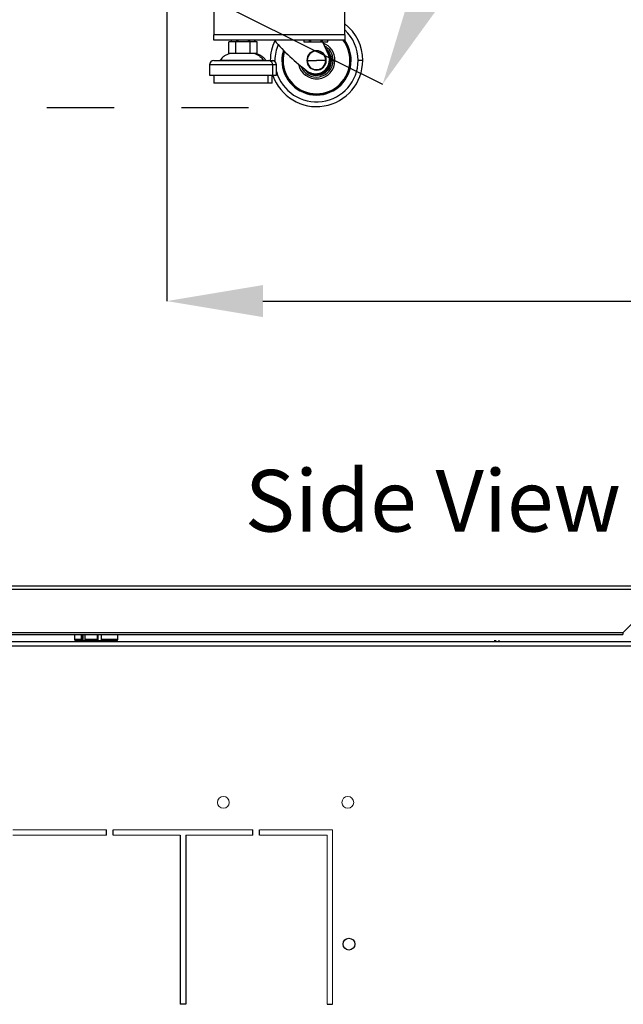
# Model space of a CAD drawing. Units: millimetres. Extents: x 0 to 3117, y -567 to 324.
# Drawn here: x 188 to 209, y 67 to 101 of the extents above; entities that cross this region are included whole.
import ezdxf

# ---------------------------------------------------------------- set-up
doc = ezdxf.new("R2010")
doc.units = ezdxf.units.MM
doc.header["$LTSCALE"] = 23.1
doc.header["$PDMODE"] = 3
doc.header["$PDSIZE"] = 1
doc.linetypes.add('DOT', pattern=[0.2, 0.1, -0.1])
doc.layers.get('0').update_dxf_attribs({"linetype": 'CONTINUOUS'})
doc.layers.get('Defpoints').update_dxf_attribs({"linetype": 'CONTINUOUS'})
doc.styles.add('SLDTEXTSTYLE1', font='TXT', dxfattribs={"width": 0.75, "bigfont": 'bigfont'})
doc.styles.add('SLDTEXTSTYLE2', font='TXT', dxfattribs={"width": 0.681818})
doc.styles.get("Standard").update_dxf_attribs({"font": 'gost.ttf'})
doc.dimstyles.new('ISO-25', dxfattribs={"dimtxt": 2.5, "dimasz": 2.5, "dimexe": 1.25, "dimexo": 0.625, "dimtad": 1, "dimtxsty": 'Standard', "dimcen": 2.5, "dimadec": 0, "dimazin": 0, "dimtfac": 1, "dimtmove": 0, "dimatfit": 3, "dimfxl": 1, "dimarcsym": 0})
doc.dimstyles.new('SLDDIMSTYLE0', dxfattribs={"dimtxt": 3.5, "dimasz": 3.302, "dimexe": 0, "dimexo": 0.0625, "dimgap": 0.875, "dimtad": 1, "dimrnd": 1e-09, "dimzin": 12, "dimdsep": 46, "dimtxsty": 'SLDTEXTSTYLE1', "dimsah": 1, "dimcen": 0.09, "dimadec": 0, "dimazin": 3, "dimtfac": 1, "dimtofl": 0, "dimtmove": 0, "dimatfit": 3, "dimfxl": 1, "dimfrac": 2, "dimtolj": 1, "dimtzin": 12, "dimarcsym": 0})
doc.dimstyles.new('SLDDIMSTYLE1', dxfattribs={"dimtxt": 2.116667, "dimasz": 3.302, "dimexe": 0, "dimexo": 0.0625, "dimgap": 0.529167, "dimtad": 1, "dimdec": 0, "dimlfac": 20, "dimrnd": 1e-09, "dimzin": 12, "dimdsep": 46, "dimtxsty": 'SLDTEXTSTYLE2', "dimsah": 1, "dimcen": 0.09, "dimadec": 0, "dimazin": 3, "dimtfac": 1, "dimtdec": 0, "dimtofl": 0, "dimtmove": 0, "dimatfit": 3, "dimfxl": 1, "dimfrac": 2, "dimtolj": 1, "dimtzin": 12, "dimarcsym": 0})

# ---------------------------------------------------------------- blocks, each defined once
blk = doc.blocks.new('*D11')
at = {"color": 0, "linetype": 'DOT', "lineweight": -2, "transparency": 16777216}
for p, q in [((191.762, 202.985), (172.775, 202.985)), ((175.95, 199.683), (175.95, 159.835)), ((175.95, 101.436), (175.95, 148.32)), ((195.711, 98.134), (172.775, 98.134))]:
    blk.add_line(p, q, dxfattribs=at)
at = {"color": 0, "linetype": 'DOT', "transparency": 16777216}
for points in [[(175.4, 199.683), (176.5, 199.683), (175.95, 202.985)], [(175.4, 101.436), (176.5, 101.436), (175.95, 98.134)]]:
    blk.add_solid(points, dxfattribs=at)
at = {"layer": 'Defpoints', "color": 0, "linetype": 'DOT', "transparency": 16777216}
for p in [(193.032, 202.985), (175.95, 98.134), (196.981, 98.134)]:
    blk.add_point(p, dxfattribs=at)
at = {"color": 0, "linetype": 'DOT', "transparency": 16777216, "insert": (175.95, 154.078), "char_height": 2.8222, "attachment_point": 5}
blk.add_mtext('H3=2096\\POptional', dxfattribs=at)
blk = doc.blocks.new('*D47')
at = {"color": 0, "linetype": 'Continuous', "lineweight": -2, "transparency": 16777216}
for p, q in [((192.902, 202.794), (187.953, 200.33)), ((189.424, 197.374), (236.378, 103.067)), ((242.799, 102.575), (237.85, 100.111))]:
    blk.add_line(p, q, dxfattribs=at)
at = {"color": 0, "linetype": 'Continuous', "transparency": 16777216}
for points in [[(189.917, 197.619), (188.932, 197.129), (187.953, 200.33)], [(236.871, 103.312), (235.886, 102.821), (237.85, 100.111)]]:
    blk.add_solid(points, dxfattribs=at)
at = {"layer": 'Defpoints', "color": 0, "linetype": 'Continuous', "transparency": 16777216}
for p in [(192.958, 202.822), (242.855, 102.603), (237.85, 100.111)]:
    blk.add_point(p, dxfattribs=at)
at = {"color": 0, "linetype": 'Continuous', "lineweight": 25, "transparency": 16777216, "insert": (218.067, 149.662), "char_height": 3.5, "attachment_point": 2, "rotation": 296.4678, "style": 'SLDTEXTSTYLE1'}
blk.add_mtext('\\A1;C', dxfattribs=at)
blk = doc.blocks.new('*D48')
at = {"color": 0, "linetype": 'Continuous', "lineweight": -2, "transparency": 16777216}
for p, q in [((242.911, 202.794), (250.214, 199.158)), ((201.789, 101.895), (248.743, 196.202)), ((193.014, 102.575), (200.317, 98.939))]:
    blk.add_line(p, q, dxfattribs=at)
at = {"color": 0, "linetype": 'Continuous', "transparency": 16777216}
for points in [[(248.25, 196.447), (249.235, 195.957), (250.214, 199.158)], [(201.296, 102.14), (202.282, 101.649), (200.317, 98.939)]]:
    blk.add_solid(points, dxfattribs=at)
at = {"layer": 'Defpoints', "color": 0, "linetype": 'Continuous', "transparency": 16777216}
for p in [(242.855, 202.822), (250.214, 199.158), (192.958, 102.603)]:
    blk.add_point(p, dxfattribs=at)
at = {"color": 0, "linetype": 'Continuous', "lineweight": 25, "transparency": 16777216, "insert": (220.684, 149.662), "char_height": 3.5, "attachment_point": 2, "rotation": 63.5322, "style": 'SLDTEXTSTYLE1'}
blk.add_mtext('\\A1;D', dxfattribs=at)
blk = doc.blocks.new('*D49')
at = {"color": 0, "linetype": 'Continuous', "lineweight": -2, "transparency": 16777216}
for p, q in [((192.903, 102.705), (192.903, 91.491)), ((242.911, 102.705), (242.911, 91.491)), ((196.205, 91.491), (239.609, 91.491))]:
    blk.add_line(p, q, dxfattribs=at)
at = {"color": 0, "linetype": 'Continuous', "transparency": 16777216}
for points in [[(196.205, 92.041), (196.205, 90.94), (192.903, 91.491)], [(239.609, 92.041), (239.609, 90.94), (242.911, 91.491)]]:
    blk.add_solid(points, dxfattribs=at)
at = {"layer": 'Defpoints', "color": 0, "linetype": 'Continuous', "transparency": 16777216}
for p in [(192.903, 102.768), (242.911, 102.768), (242.911, 91.491)]:
    blk.add_point(p, dxfattribs=at)
at = {"color": 0, "linetype": 'Continuous', "lineweight": 25, "transparency": 16777216, "insert": (215.898, 94.136), "char_height": 2.1167, "attachment_point": 2, "style": 'SLDTEXTSTYLE2'}
blk.add_mtext('\\A1;1000', dxfattribs=at)

msp = doc.modelspace()

# ---------------------------------------------------------------- linework, layer by layer
at = {"color": 7, "linetype": 'Continuous', "lineweight": 25}
for p, q in [((194.51905, 102.45228), (194.51905, 100.64228)), ((199.01905, 100.64228), (199.01905, 102.45228)), ((199.01905, 100.64228), (194.51905, 100.64228)), ((194.51905, 100.45228), (194.51905, 100.64228)), ((199.01905, 100.64228), (199.01905, 100.45228)), ((199.01905, 100.45228), (194.51905, 100.45228)), ((195.0283, 100.00228), (195.0283, 100.40228)), ((195.27367, 100.40228), (195.0283, 100.40228)), ((195.1082, 100.45228), (195.1082, 100.40228)), ((195.1149, 100.45228), (195.1149, 100.40228)), ((195.27367, 100.00228), (195.27367, 100.40228)), ((195.76442, 100.40228), (195.27367, 100.40228)), ((195.29532, 100.45228), (195.29532, 100.40228)), ((195.33862, 100.45228), (195.33862, 100.40228)), ((195.69947, 100.45228), (195.69947, 100.40228)), ((195.74277, 100.45228), (195.74277, 100.40228)), ((195.76442, 100.00228), (195.76442, 100.40228)), ((196.00979, 100.40228), (195.76442, 100.40228)), ((195.92319, 100.45228), (195.92319, 100.40228)), ((195.92989, 100.40228), (195.92989, 100.45228)), ((196.00979, 100.00228), (196.00979, 100.40228)), ((197.6082, 100.45228), (197.6082, 100.40228)), ((197.6082, 100.40228), (197.6149, 100.40228)), ((197.6149, 100.45228), (197.6149, 100.40228)), ((197.6149, 100.40228), (197.79532, 100.40228)), ((197.79532, 100.45228), (197.79532, 100.40228)), ((197.79532, 100.40228), (197.83862, 100.40228)), ((197.83862, 100.45228), (197.83862, 100.40228)), ((197.83862, 100.40228), (198.19947, 100.40228)), ((198.19947, 100.45228), (198.19947, 100.40228)), ((198.19947, 100.40228), (198.24277, 100.40228)), ((198.24277, 100.45228), (198.24277, 100.40228)), ((198.24277, 100.40228), (198.42319, 100.40228)), ((198.25215, 100.40228), (198.44765, 99.97198)), ((198.42319, 100.45228), (198.42319, 100.40228)), ((198.42319, 100.40228), (198.42989, 100.40228)), ((198.42989, 100.40228), (198.42989, 100.45228)), ((195.27367, 100.00228), (195.0283, 100.00228)), ((195.92075, 99.99234), (195.0677, 99.99234)), ((195.76442, 100.00228), (195.27367, 100.00228)), ((196.00979, 100.00228), (195.76442, 100.00228)), ((195.9704, 99.99234), (195.92075, 99.99234)), ((198.39359, 100.09099), (198.40836, 100.09099)), ((198.4266, 100.06559), (198.40513, 100.06559)), ((198.4266, 100.01833), (198.4266, 100.06559)), ((198.452, 100.0355), (198.452, 100.01479)), ((198.452, 100.01479), (198.46525, 100.01479)), ((198.47961, 99.98939), (198.452, 99.98939)), ((198.452, 99.98939), (198.452, 99.96213)), ((198.46132, 99.93859), (198.50278, 99.93859)), ((198.5028, 99.91319), (198.46981, 99.91319)), ((198.48222, 99.86239), (198.5028, 99.86239)), ((198.5028, 99.83699), (198.48625, 99.83699)), ((198.5028, 99.86239), (198.5028, 99.91319)), ((198.5028, 99.78619), (198.5028, 99.83699)), ((198.53018, 99.83699), (198.5282, 99.83699)), ((198.5282, 99.83699), (198.5282, 99.78619)), ((194.36905, 99.60228), (194.36905, 99.25228)), ((196.54254, 99.60228), (194.36905, 99.60228)), ((194.51905, 99.75228), (196.40904, 99.75228)), ((194.73356, 99.77138), (196.21813, 99.77138)), ((196.21813, 99.77138), (196.30454, 99.77138)), ((196.40904, 99.75228), (196.51905, 99.75228)), ((196.4581, 99.76079), (196.61685, 99.76079)), ((196.54254, 99.25228), (196.54254, 99.60228)), ((196.66905, 99.60228), (196.54254, 99.60228)), ((196.61757, 99.71539), (196.61685, 99.76079)), ((196.66905, 99.25228), (196.66905, 99.60228)), ((196.86746, 99.76079), (196.85497, 99.76079)), ((196.8992, 99.76079), (196.86746, 99.76079)), ((197.7271, 99.76079), (197.71222, 99.76079)), ((197.7271, 99.76079), (198.0456, 99.76079)), ((198.3641, 99.76079), (198.0456, 99.76079)), ((198.3641, 99.76079), (198.37897, 99.76079)), ((198.38905, 99.48139), (198.4266, 99.48139)), ((198.4266, 99.53219), (198.42377, 99.53219)), ((198.4266, 99.48139), (198.4266, 99.53219)), ((198.452, 99.58784), (198.452, 99.55759)), ((198.452, 99.55759), (198.49207, 99.55759)), ((198.47961, 99.53219), (198.452, 99.53219)), ((198.452, 99.53219), (198.452, 99.48608)), ((198.5028, 99.60839), (198.46022, 99.60839)), ((198.4689, 99.63379), (198.5028, 99.63379)), ((198.5028, 99.68459), (198.48165, 99.68459)), ((198.48585, 99.70999), (198.5028, 99.70999)), ((198.5028, 99.76079), (198.4901, 99.76079)), ((198.49018, 99.78619), (198.5028, 99.78619)), ((198.5028, 99.70999), (198.5028, 99.76079)), ((198.5028, 99.63379), (198.5028, 99.68459)), ((198.5028, 99.58304), (198.5028, 99.60839)), ((198.5282, 99.78619), (198.53548, 99.78619)), ((198.53613, 99.76079), (198.5282, 99.76079)), ((198.5282, 99.76079), (198.5282, 99.70999)), ((198.5282, 99.70999), (198.5335, 99.70999)), ((198.53018, 99.68459), (198.5282, 99.68459)), ((198.5282, 99.68459), (198.5282, 99.6729)), ((198.56143, 99.76079), (198.53613, 99.76079)), ((198.56143, 99.76079), (198.61737, 99.76079)), ((198.61737, 99.76079), (198.6806, 99.76079)), ((199.19199, 99.76079), (199.22373, 99.76079)), ((199.22373, 99.76079), (199.23622, 99.76079)), ((199.6331, 99.76079), (199.47435, 99.76079)), ((194.36905, 99.25228), (196.54254, 99.25228)), ((194.51905, 99.25228), (194.51905, 98.97728)), ((196.38507, 98.97728), (196.38507, 99.25228)), ((196.51905, 98.97728), (196.51905, 99.25228)), ((196.54254, 99.25228), (196.66905, 99.25228)), ((197.7077, 99.40519), (197.7133, 99.40519)), ((197.7408, 99.37979), (197.73662, 99.37979)), ((197.7408, 99.37644), (197.7408, 99.37979)), ((197.7662, 99.36832), (197.7662, 99.3576)), ((197.81284, 99.32899), (197.817, 99.32899)), ((197.817, 99.32899), (197.817, 99.34142)), ((197.8424, 99.33075), (197.8424, 99.32899)), ((197.8424, 99.32899), (197.84702, 99.32899)), ((197.8932, 99.30359), (197.86785, 99.30359)), ((197.8932, 99.29453), (197.8932, 99.30359)), ((197.94623, 99.30359), (197.9186, 99.30359)), ((197.9186, 99.30359), (197.9186, 99.28698)), ((197.9694, 99.27621), (197.9694, 99.30083)), ((197.9948, 99.29912), (197.9948, 99.27289)), ((198.0456, 99.27025), (198.0456, 99.29978)), ((198.071, 99.30215), (198.071, 99.27091)), ((198.1218, 99.30359), (198.08189, 99.30359)), ((198.1218, 99.27621), (198.1218, 99.30359)), ((198.198, 99.30359), (198.1472, 99.30359)), ((198.1472, 99.30359), (198.1472, 99.28089)), ((198.1811, 99.32899), (198.198, 99.32899)), ((198.198, 99.32899), (198.198, 99.33569)), ((198.198, 99.29453), (198.198, 99.30359)), ((198.2234, 99.34721), (198.2234, 99.32899)), ((198.2234, 99.32899), (198.2742, 99.32899)), ((198.2742, 99.32899), (198.2742, 99.37606)), ((198.3504, 99.37979), (198.2996, 99.37979)), ((198.2996, 99.37979), (198.2996, 99.34113)), ((198.31417, 99.40519), (198.3504, 99.40519)), ((198.3504, 99.40519), (198.3504, 99.4378)), ((198.3504, 99.37644), (198.3504, 99.37979)), ((198.4266, 99.45599), (198.3758, 99.45599)), ((198.3758, 99.45599), (198.3758, 99.40519)), ((198.3758, 99.40519), (198.3835, 99.40519)), ((198.4266, 99.45181), (198.4266, 99.45599)), ((196.38507, 98.97728), (194.51905, 98.97728)), ((196.51905, 98.97728), (196.38507, 98.97728)), ((210.01077, 81.7002), (170.93367, 81.7002)), ((209.99498, 81.5802), (170.94946, 81.5802)), ((208.57545, 80.09407), (210.01931, 81.53793)), ((208.57545, 80.09407), (172.36899, 80.09407)), ((172.36899, 80.03332), (208.57545, 80.03332)), ((189.72972, 80.03332), (189.72972, 79.8627)), ((189.96701, 79.8627), (189.72972, 79.8627)), ((189.96701, 79.8627), (189.96701, 80.03332)), ((189.99925, 79.8252), (189.99925, 80.03332)), ((190.01377, 80.03332), (190.01377, 79.8252)), ((190.08503, 80.03332), (190.08503, 79.8627)), ((190.52063, 79.8627), (190.08503, 79.8627)), ((190.52063, 79.8627), (190.52063, 80.03332)), ((190.53004, 80.03332), (190.53004, 79.8252)), ((190.64945, 80.03332), (190.64945, 79.8627)), ((191.21472, 79.8627), (190.64945, 79.8627)), ((191.21472, 79.8627), (191.21472, 80.03332)), ((170.05347, 79.79127), (219.07046, 79.79127)), ((170.05347, 79.64127), (219.07046, 79.64127)), ((189.99925, 79.8252), (189.97779, 79.8252)), ((190.01377, 79.8252), (189.99925, 79.8252)), ((190.01377, 79.8252), (190.09444, 79.8252)), ((190.02222, 79.8252), (190.02222, 79.79127)), ((190.53004, 79.8252), (190.09444, 79.8252)), ((190.47222, 79.79127), (190.47222, 79.8252)), ((190.53004, 79.8252), (190.66718, 79.8252)), ((190.92222, 79.79127), (190.92222, 79.8252)), ((204.17387, 79.79127), (204.17387, 79.84011)), ((204.21137, 79.79127), (204.21137, 79.84011)), ((204.32387, 79.79127), (204.32387, 79.84011))]:
    msp.add_line(p, q, dxfattribs=at)
at = {"lineweight": 20}
for p, q in [((187.60871, 73.3283), (190.83371, 73.3283)), ((187.60871, 73.1408), (190.83371, 73.1408)), ((191.05871, 73.3283), (195.85871, 73.3283)), ((191.05871, 73.1408), (193.36496, 73.1408)), ((193.55246, 73.1408), (195.85871, 73.1408)), ((196.08371, 73.3283), (198.59621, 73.3283)), ((196.08371, 73.1408), (198.40871, 73.1408)), ((198.40871, 73.1408), (198.40871, 67.3283)), ((198.59621, 73.3283), (198.59621, 67.3283))]:
    msp.add_line(p, q, dxfattribs=at)
for p, q in [((190.83371, 73.1408), (190.83371, 73.3283)), ((191.05871, 73.1408), (191.05871, 73.3283)), ((193.36496, 73.1408), (193.36496, 67.3283)), ((193.55246, 73.1408), (193.55246, 67.3283)), ((195.85871, 73.1408), (195.85871, 73.3283)), ((196.08371, 73.1408), (196.08371, 73.3283)), ((193.55246, 67.3283), (193.36496, 67.3283)), ((198.40871, 67.3283), (198.59621, 67.3283))]:
    msp.add_line(p, q)
for centre in [(194.84621, 74.2658), (199.12121, 74.2658)]:
    msp.add_circle(centre, 0.2025, dxfattribs=at)
msp.add_circle((199.15871, 69.39615), 0.2025)
at = {"color": 7, "linetype": 'Continuous', "lineweight": 25}
for centre, radius, start, end in [((198.0456, 99.76079), 1.5875, 0, 52.178997), ((198.0456, 99.76079), 1.42875, 0, 47.052367), ((198.0456, 99.76079), 1.5875, 154.782539, 180), ((201.88367, 104.97274), 6.95626, 220.529526, 233.333157), ((198.0456, 99.76079), 1.42875, 157.563604, 180), ((198.0456, 99.76079), 0.635, 0, 68.87049), ((198.0456, 99.76079), 0.57177, 0, 61.968244), ((198.0456, 99.76079), 0.51583, 0, 52.913626), ((198.0456, 99.76079), 1.14639, 0, 37.098817), ((198.0456, 99.76079), 1.17813, 0, 35.940261), ((198.0456, 99.76079), 1.19063, 0, 35.505623), ((195.1443, 99.70228), 0.3, 90, 104.793753), ((195.85245, 99.76281), 0.23947, 73.430042, 89.971754), ((195.89379, 99.70228), 0.3, 75.206247, 90), ((198.0456, 99.76079), 1.19063, 162.863391, 180), ((198.0456, 99.76079), 1.17813, 163.193414, 180), ((198.0456, 99.76079), 1.14639, 164.061723, 180), ((198.0456, 99.76079), 0.33338, 360, 180), ((198.0456, 99.76079), 0.3185, 360, 180), ((198.0456, 99.76079), 0.33337, 360, 89.999997), ((198.0456, 99.76079), 0.49054, 42.309811, 47.690189), ((198.0456, 99.76079), 0.49054, 34.057194, 42.309811), ((198.0456, 99.76079), 0.49054, 34.057194, 42.309811), ((198.01406, 99.77498), 0.47625, 0, 24.43408), ((198.01406, 99.77498), 0.47625, 0, 24.43408), ((198.0456, 99.76079), 0.49054, 31.184752, 34.057194), ((198.0456, 99.76079), 0.49054, 27.776217, 31.184752), ((198.0456, 99.76079), 0.49054, 27.776217, 31.184752), ((198.0456, 99.76079), 0.49054, 21.251322, 27.776217), ((198.0456, 99.76079), 0.49054, 8.936504, 21.251322), ((198.0456, 99.76079), 0.49054, 8.936504, 21.251322), ((198.0456, 99.76079), 0.49054, 2.968099, 8.936504), ((194.51905, 99.60228), 0.15, 90, 180), ((194.69425, 99.80228), 0.05, 270, 321.830378), ((196.25386, 99.79524), 0.04296, 213.728255, 269.006172), ((196.34384, 99.80228), 0.05, 218.169622, 270), ((196.40028, 99.61008), 0.14247, 356.863005, 86.474801), ((196.51905, 99.60228), 0.15, 0, 90), ((198.0456, 99.76079), 1.5875, 198.68218, 0), ((198.0456, 99.76079), 1.42875, 195.535485, 0), ((198.0456, 99.76079), 1.19063, 180, 0), ((198.0456, 99.76079), 1.17813, 180, 0), ((198.0456, 99.76079), 1.14639, 180, 0), ((198.0456, 99.76079), 0.635, 191.447848, 0), ((198.0456, 99.76079), 0.57177, 200.065322, 0), ((198.0456, 99.76079), 0.51583, 212.494209, 0), ((198.0456, 99.76079), 0.33338, 180, 360), ((198.0456, 99.76079), 0.3185, 180, 360), ((198.01406, 99.77498), 0.47625, 233.333157, 0), ((198.01406, 99.77498), 0.47625, 269.999997, 0), ((198.0456, 99.76079), 0.33338, 269.999997, 360), ((198.0456, 99.76079), 0.49054, 320.959327, 325.942806), ((198.0456, 99.76079), 0.49054, 320.959327, 325.942806), ((198.0456, 99.76079), 0.49054, 325.942806, 332.223783), ((198.0456, 99.76079), 0.49054, 332.223783, 335.528568), ((198.0456, 99.76079), 0.49054, 332.223783, 335.528568), ((198.0456, 99.76079), 0.49054, 335.528568, 338.754896), ((198.0456, 99.76079), 0.49054, 338.754896, 349.678787), ((198.0456, 99.76079), 0.49054, 338.754896, 349.678787), ((198.0456, 99.76079), 0.49054, 349.678787, 351.063496), ((198.0456, 99.76079), 0.49054, 351.063496, 354.055799), ((198.0456, 99.76079), 0.49054, 351.063496, 354.055799), ((198.0456, 99.76079), 0.49054, 354.055799, 0), ((198.0456, 99.76079), 0.49054, 0, 2.968099), ((198.0456, 99.76079), 0.49054, 0, 2.968099), ((198.0456, 99.76079), 0.49054, 223.537882, 226.462118), ((198.0456, 99.76079), 0.49054, 226.462118, 230.959327), ((198.0456, 99.76079), 0.49054, 230.959327, 231.58454), ((198.0456, 99.76079), 0.49054, 231.58454, 235.279107), ((198.0456, 99.76079), 0.49054, 235.279107, 241.67361), ((198.0456, 99.76079), 0.49054, 241.67361, 248.754896), ((198.0456, 99.76079), 0.49054, 248.754896, 251.899808), ((198.0456, 99.76079), 0.49054, 251.899808, 254.995217), ((198.0456, 99.76079), 0.49054, 254.995217, 261.063496), ((198.0456, 99.76079), 0.49054, 261.063496, 264.055799), ((198.0456, 99.76079), 0.49054, 264.055799, 270), ((198.0456, 99.76079), 0.49054, 270, 272.968099), ((198.0456, 99.76079), 0.49054, 272.968099, 278.936504), ((198.0456, 99.76079), 0.49054, 278.936504, 281.953615), ((198.0456, 99.76079), 0.49054, 278.936504, 281.953615), ((198.0456, 99.76079), 0.49054, 281.953615, 288.100192), ((198.0456, 99.76079), 0.49054, 288.100192, 301.184752), ((198.0456, 99.76079), 0.49054, 288.100192, 301.184752), ((198.0456, 99.76079), 0.49054, 301.184752, 308.41546), ((198.0456, 99.76079), 0.49054, 308.41546, 313.537882), ((198.0456, 99.76079), 0.49054, 308.41546, 313.537882), ((198.0456, 99.76079), 0.49054, 313.537882, 320.959327), ((189.76722, 79.8627), 0.0375, 180, 270), ((190.12945, 79.85391), 0.04528, 168.812662, 219.361165), ((190.56505, 79.85391), 0.04528, 168.812662, 219.361165), ((191.17722, 79.8627), 0.0375, 270, 0)]:
    msp.add_arc(centre, radius, start, end, dxfattribs=at)
for points, knots in [([(195.0677, 99.99234), (195.03124, 99.9807), (194.9591, 99.95768), (194.84047, 99.88845), (194.77433, 99.81603), (194.73356, 99.77138)], [0, 0, 0, 0, 0.28163345, 0.5571717, 1, 1, 1, 1]), ([(195.92075, 99.99234), (195.9532, 99.9807), (196.01739, 99.95768), (196.12298, 99.88845), (196.18184, 99.81603), (196.21813, 99.77138)], [0, 0, 0, 0, 0.28163345, 0.5571717, 1, 1, 1, 1]), ([(196.30454, 99.77138), (196.27912, 99.80065), (196.22908, 99.85827), (196.11908, 99.94052), (196.02692, 99.97264), (195.9704, 99.99234)], [0, 0, 0, 0, 0.28529166, 0.5616707, 1, 1, 1, 1]), ([(189.97779, 79.8252), (189.97643, 79.82563), (189.97378, 79.82648), (189.9708, 79.83342), (189.96888, 79.84098), (189.96781, 79.84793), (189.96714, 79.85525), (189.96705, 79.86024), (189.96701, 79.8627)], [0, 0, 0, 0, 0.25477623, 0.49861151, 0.63370997, 0.76310913, 0.88345473, 1, 1, 1, 1]), ([(190.64945, 79.8627), (190.64949, 79.86021), (190.64957, 79.85523), (190.65026, 79.84788), (190.65133, 79.84098), (190.65325, 79.83339), (190.65623, 79.82653), (190.65888, 79.82564), (190.66023, 79.8252)], [0, 0, 0, 0, 0.11777204, 0.23648005, 0.36834621, 0.50046059, 0.74611904, 1, 1, 1, 1]), ([(208.57374, 80.0883), (208.57243, 80.08112), (208.56982, 80.06676), (208.5672, 80.04854), (208.56569, 80.03708), (208.56509, 80.0321), (208.56529, 80.03345), (208.56529, 80.03351)], [0, 0, 0, 0, 0.24674867, 0.49328377, 0.74017903, 0.98800564, 1, 1, 1, 1]), ([(208.57545, 80.09407), (208.57513, 80.09299), (208.57456, 80.09107), (208.57399, 80.08914), (208.57374, 80.0883)], [0, 0, 0, 0, 0.56001742, 1, 1, 1, 1]), ([(189.97779, 79.8252), (189.93758, 79.8252), (189.85576, 79.8252), (189.78872, 79.8252), (189.75944, 79.8252), (189.76743, 79.8252), (189.76754, 79.8252)], [0, 0, 0, 0, 0.324210703, 0.65985832, 0.995505938, 1, 1, 1, 1]), ([(191.17721, 79.8252), (191.17291, 79.8252), (191.16431, 79.8252), (191.09268, 79.8252), (190.98075, 79.8252), (190.83336, 79.8252), (190.71727, 79.8252), (190.66023, 79.8252)], [0, 0, 0, 0, 0.19721717, 0.39443435, 0.59860859, 0.80278283, 1, 1, 1, 1])]:
    msp.add_open_spline(points, degree=3, knots=knots, dxfattribs=at)

# ---------------------------------------------------------------- texts
at = {"color": 7, "linetype": 'Continuous', "lineweight": 25, "insert": (195.58213, 85.68799), "char_height": 2.116667, "attachment_point": 1, "style": 'SLDTEXTSTYLE2'}
msp.add_mtext('Side View', dxfattribs=at)

# ---------------------------------------------------------------- dimensions: what is measured, and where the dimension line sits
at = {"linetype": 'DOT'}
dim = msp.add_linear_dim(base=(175.95003, 98.13417), p1=(193.03232, 202.98489), p2=(196.98095, 98.13417), angle=90, text='H3=2096\\POptional', dimstyle='ISO-25', override={"dimtxt": 2.822222, "dimasz": 3.302, "dimexe": 3.175, "dimexo": 1.27, "dimgap": 1.524, "dimtih": 1, "dimtoh": 1, "dimdec": 1, "dimlfac": 25, "dimzin": 1, "dimadec": 1, "dimtdec": 1, "dimtzin": 1}, dxfattribs=at)
dim.commit()
dim.dimension.update_dxf_attribs({"geometry": '*D11', "text_midpoint": (175.95003, 154.07777), "dimtype": 160})
at = {"color": 7, "linetype": 'Continuous', "lineweight": 25}
for base, p1, p2, angle, text, picture, middle in [((237.85, 100.11074), (192.95795, 202.82186), (242.85515, 102.60271), 296.467834, 'C', '*D47', (214.15039, 147.71169)), ((250.21448, 199.15779), (192.95795, 102.60271), (242.85515, 202.82186), 63.532166, 'D', '*D48', (224.60046, 147.71169))]:
    dim = msp.add_linear_dim(base=base, p1=p1, p2=p2, angle=angle, text=text, dimstyle='SLDDIMSTYLE0', dxfattribs=at)
    dim.commit()
    dim.dimension.update_dxf_attribs({"geometry": picture, "text_midpoint": middle, "dimtype": 160})
dim = msp.add_linear_dim(base=(242.91058, 91.49062), p1=(192.90252, 102.7677), p2=(242.91058, 102.7677), dimstyle='SLDDIMSTYLE1', dxfattribs=at)
dim.commit()
dim.dimension.update_dxf_attribs({"geometry": '*D49', "text_midpoint": (215.89777, 91.49062), "dimtype": 160})

doc.saveas('drawing.dxf')
